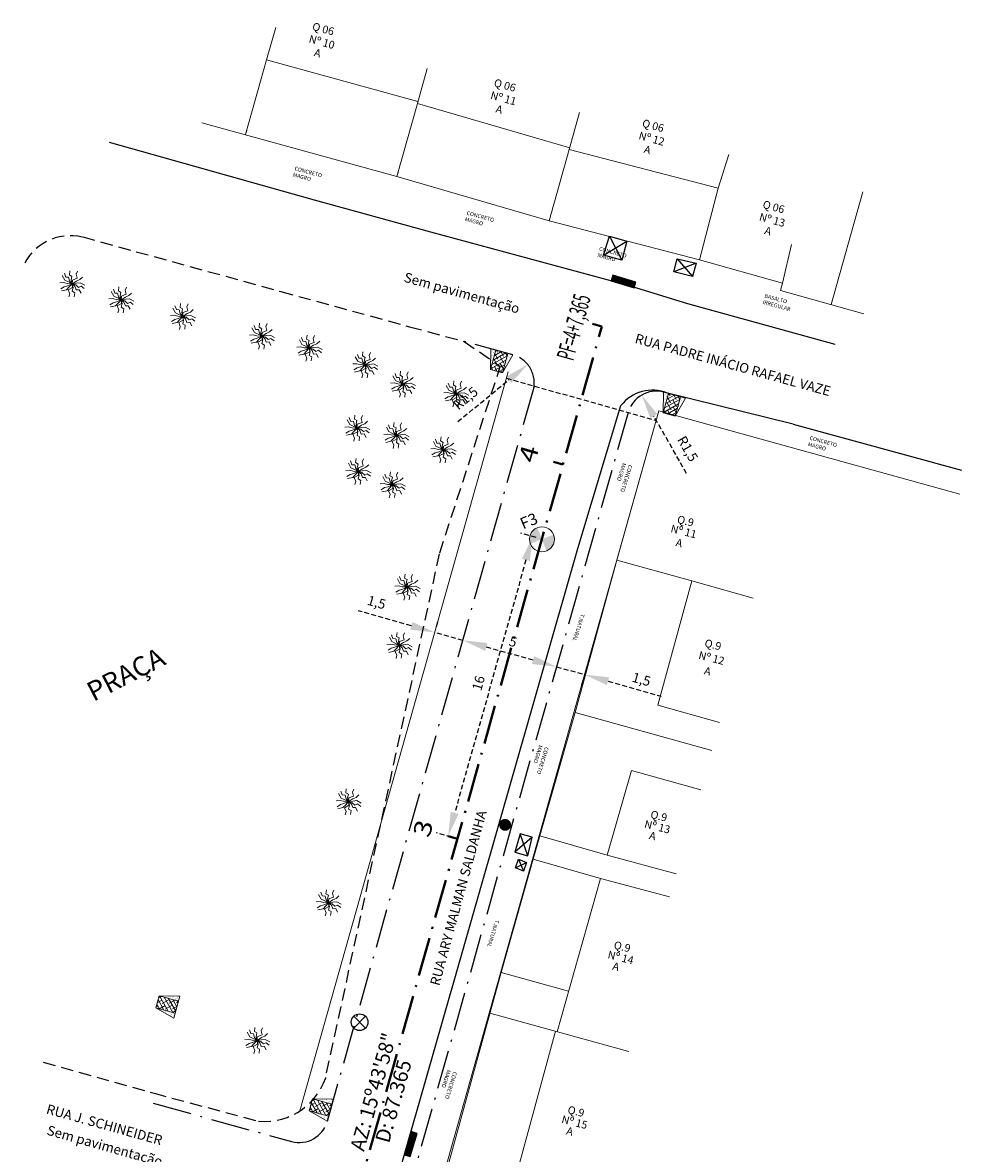
# Model space of a CAD drawing. Units: millimetres. Extents: x 180701 to 181322, y 1666721 to 1682542.
# Drawn here: x 181204 to 181252, y 1682484 to 1682542 of the extents above; entities that cross this region are included whole.
import ezdxf
from ezdxf.enums import TextEntityAlignment as Align

# ---------------------------------------------------------------- set-up
doc = ezdxf.new("R2010")
doc.units = ezdxf.units.MM
for name, pattern in [('DASHED2', [0.375, 0.25, -0.125]), ('HIDDEN2', [4.7625, 3.175, -1.5875]), ('LIN0', [0]), ('LIN3', [3, 2, -0.5, 0, -0.5])]:
    doc.linetypes.add(name, pattern=pattern)
for name, color, linetype, lineweight in [('Alinhamento predial', 7, 'Continuous', 9), ('ARVORE', 7, 'Continuous', 9), ('Caixa CRT', 7, 'Continuous', 9), ('CASA', 7, 'CASAALVENARIA', 15), ('Eixo PROJ', 7, 'DASHED2', 40), ('FUROS', 7, 'Continuous', 13), ('muro', 7, 'MURO', 9), ('POSTE', 7, 'Continuous', 9), ('RAMPA PARA DEFICIENTES', 7, 'Continuous', 9)]:
    doc.layers.add(name, color=color, linetype=linetype, lineweight=lineweight)
for name, color, linetype in [('Bordo da estrada existente', 7, 'Continuous'), ('meio fio', 5, 'Continuous'), ('MEIO FIO EXISTENTE', 7, 'MEIOFIO'), ('MEIO FIO PROJ', 7, 'DASHED2'), ('PVSAN', 2, 'Continuous'), ('REDEPROJ', 4, 'Continuous'), ('TG', 7, 'LIN0')]:
    doc.layers.add(name, color=color, linetype=linetype)
doc.styles.add('ROMANS', font='romans')
doc.styles.get("Standard").update_dxf_attribs({"font": 'ARIAL.TTF'})
doc.linetypes.add('CASAALVENARIA', pattern='A,0.5,-0.2,["CA",Standard,S=0.1,R=0,X=-0.05,Y=-0.05],-0.25', length=0.95)
doc.linetypes.add('MEIOFIO', pattern='A,0.5,-0.2,["MF",Standard,S=0.1,R=0,X=-0.1,Y=-0.05],-0.25', length=0.95)
doc.linetypes.add('MURO', pattern='A,0.5,-0.2,["M",Standard,S=0.1,R=0,X=-0.1,Y=-0.05],-0.25', length=0.95)
doc.dimstyles.new('ISO-25', dxfattribs={"dimscale": 0.5, "dimtxt": 1, "dimasz": 2.5, "dimexe": 1.25, "dimexo": 0.625, "dimtad": 1, "dimtxsty": 'Standard', "dimcen": 2.5, "dimclrd": 256, "dimclre": 256, "dimclrt": 256, "dimadec": 3, "dimazin": 0, "dimtfac": 1, "dimtmove": 0, "dimatfit": 3, "dimfxl": 0, "dimlwd": -1, "dimlwe": -1, "dimarcsym": 0})

# ---------------------------------------------------------------- blocks, each defined once
blk = doc.blocks.new('BLE')
at = {"layer": 'REDEPROJ', "const_width": 0.00125}
blk.add_lwpolyline([(-0.00249, 0), (0.00249, 0)], dxfattribs=at)
at = {"layer": 'REDEPROJ'}
blk.add_lwpolyline([(0.00249, 0.00062), (-0.00249, 0.00062), (-0.00249, -0.00062), (0.00249, -0.00062)], close=True, dxfattribs=at)
blk = doc.blocks.new('PVSAN')
at = {"layer": 'PVSAN'}
for p, q in [((-0.00121, 0.00121), (0.00121, -0.00121)), ((0.00121, 0.00121), (-0.00121, -0.00121))]:
    blk.add_line(p, q, dxfattribs=at)
blk.add_circle((0, 0), 0.00171, dxfattribs=at)
blk = doc.blocks.new('POSTE')
at = {"layer": 'POSTE', "const_width": 0.00122}
blk.add_lwpolyline([(-0.00061, 0, 1), (0.00061, 0, 1)], format="xyb", close=True, dxfattribs=at)
blk = doc.blocks.new('ARVORE')
at = {"layer": 'ARVORE'}
for points in [[(0, 0), (-0.0001, 0.00038), (-0.00002, 0.00076), (-0.00028, 0.00091), (-0.00023, 0.00132)], [(0, 0), (0.00002, 0.00038), (0.00051, 0.00056), (0.00041, 0.00097), (0.00054, 0.00128)], [(0, 0), (-0.00052, 0.00003), (-0.00088, 0.00012), (-0.00127, 0.00009)], [(0, 0), (-0.00047, -0.00021), (-0.00083, -0.00031), (-0.00116, -0.00052)], [(0, 0), (-0.00029, -0.00032), (-0.00057, -0.00062), (-0.00109, -0.00074)], [(0, 0), (-0.00039, 0.00019), (-0.00076, 0.00037), (-0.00102, 0.00084)], [(0, 0), (-0.00026, 0.00029), (-0.00036, 0.00067), (-0.00066, 0.00069), (-0.0008, 0.00108)], [(0, 0), (0.00004, -0.00038), (-0.00042, -0.00063), (-0.00025, -0.00103), (-0.00034, -0.00135)], [(0, 0), (0.00044, 0.00028), (0.00078, 0.00044), (0.00107, 0.00069)], [(0, 0), (0.00043, 0.00005), (0.00084, 0.0001), (0.00131, -0.00015)], [(0, 0), (0.00029, -0.00026), (0.00043, -0.00062), (0.00073, -0.00061), (0.00092, -0.00098)], [(0, 0), (0.00009, -0.00038), (0, -0.00076), (0.00026, -0.00092), (0.0002, -0.00133)], [(0, 0), (0.00038, -0.00011), (0.00066, -0.00037), (0.00093, -0.00024), (0.00125, -0.00049)]]:
    blk.add_lwpolyline(points, dxfattribs=at)
blk = doc.blocks.new('*D36')
at = {"layer": 'Defpoints', "color": 0}
for p in [(181224.851, 1682510.591), (181224.851, 1682510.591), (181226.295, 1682510.184)]:
    blk.add_point(p, dxfattribs=at)
at = {"layer": 'MEIO FIO PROJ'}
for p, q in [((181223.648, 1682510.93), (181220.914, 1682511.7)), ((181224.936, 1682510.892), (181225.02, 1682511.193)), ((181226.295, 1682510.184), (181224.851, 1682510.591)), ((181226.38, 1682510.485), (181226.464, 1682510.786)), ((181227.498, 1682509.846), (181228.701, 1682509.507))]:
    blk.add_line(p, q, dxfattribs=at)
for points in [[(181223.704, 1682511.131), (181223.591, 1682510.73), (181224.851, 1682510.591)], [(181227.554, 1682510.046), (181227.442, 1682509.645), (181226.295, 1682510.184)]]:
    blk.add_solid(points, dxfattribs=at)
at = {"layer": 'MEIO FIO PROJ', "insert": (181221.845, 1682512.075), "char_height": 0.5, "attachment_point": 5, "rotation": 344.26748}
blk.add_mtext('1,5', dxfattribs=at)
blk = doc.blocks.new('*D40')
at = {"layer": 'Defpoints', "color": 0}
for p in [(181229.624, 1682524.363), (181228.463, 1682523.413)]:
    blk.add_point(p, dxfattribs=at)
at = {"layer": 'MEIO FIO PROJ'}
blk.add_line((181226.035, 1682521.425), (181228.656, 1682523.571), dxfattribs=at)
blk.add_solid([(181228.524, 1682523.732), (181228.788, 1682523.41), (181229.624, 1682524.363)], dxfattribs=at)
at = {"layer": 'MEIO FIO PROJ', "insert": (181226.474, 1682522.577), "char_height": 0.5, "attachment_point": 5, "rotation": 39.30348}
blk.add_mtext('R1,5', dxfattribs=at)
blk = doc.blocks.new('*D41')
at = {"layer": 'Defpoints', "color": 0}
for p in [(181235.487, 1682522.791), (181236.232, 1682521.489)]:
    blk.add_point(p, dxfattribs=at)
at = {"layer": 'MEIO FIO PROJ'}
blk.add_line((181237.791, 1682518.766), (181236.108, 1682521.706), dxfattribs=at)
blk.add_solid([(181236.289, 1682521.809), (181235.927, 1682521.602), (181235.487, 1682522.791)], dxfattribs=at)
at = {"layer": 'MEIO FIO PROJ', "insert": (181237.792, 1682519.998), "char_height": 0.5, "attachment_point": 5, "rotation": 299.80132}
blk.add_mtext('R1,5', dxfattribs=at)
blk = doc.blocks.new('*D44')
at = {"layer": 'Defpoints', "color": 0}
for p in [(181230.356, 1682515.381, 1.189), (181225.536, 1682500.114), (181226.017, 1682499.978)]:
    blk.add_point(p, dxfattribs=at)
at = {"layer": 'MEIO FIO PROJ'}
for p, q in [((181230.055, 1682515.466), (181229.273, 1682515.686)), ((181229.536, 1682514.314), (181225.875, 1682501.317)), ((181225.716, 1682500.063), (181224.934, 1682500.283))]:
    blk.add_line(p, q, dxfattribs=at)
for points in [[(181229.335, 1682514.37), (181229.736, 1682514.257), (181229.875, 1682515.517)], [(181225.674, 1682501.373), (181226.075, 1682501.26), (181225.536, 1682500.114)]]:
    blk.add_solid(points, dxfattribs=at)
at = {"layer": 'MEIO FIO PROJ', "insert": (181227.159, 1682507.969), "char_height": 0.5, "attachment_point": 5, "rotation": 74.26729}
blk.add_mtext('16', dxfattribs=at)

msp = doc.modelspace()

# ---------------------------------------------------------------- hatches: boundary and pattern name
at = {"layer": 'FUROS'}
h = msp.add_hatch(color=256, dxfattribs=at)
h.paths.add_polyline_path([(181230.123, 1682515.977, 0.414214), (181229.76, 1682515.148), (181230.356, 1682515.381)])
h.paths.add_polyline_path([(181230.952, 1682515.615), (181230.356, 1682515.381), (181230.589, 1682514.785, 0.414214)])
at = {"layer": 'RAMPA PARA DEFICIENTES', "ltscale": 0.3}
h = msp.add_hatch(dxfattribs=at)
h.set_pattern_fill('AR-SAND', color=256, scale=0.098332, angle=164.40743, style=0)
h.set_pattern_definition([(201.907433186, (512332.7651, 2506459.77347), (-0.044962014776, -0.184161198411), [0, -0.149465207872, 0, -0.16716503512, 0, -0.1597901071]), (171.907433186, (512332.7651, 2506459.77347), (-0.24221454177, -0.22051791895), [0, -0.080632546352, 0, -0.134715351832, 0, -0.05162449614]), (131.907433186, (512332.8816, 2506459.74096), (-0.295100823515, 0.081774632797), [0, -0.0491661868, 0, -0.17699827248, 0, -0.23108107796]), (121.907433186, (512332.8816, 2506459.74096), (-0.307918796465, -0.003672072216), [0, -0.0245830934, 0, -0.116032200848, 0, -0.13274870436])])
h.paths.add_polyline_path([(181228.324, 1682523.933), (181228.859, 1682524.86), (181228.603, 1682524.931)])
h.paths.add_polyline_path([(181227.71, 1682524.104), (181227.988, 1682525.102), (181227.732, 1682525.174)])
h = msp.add_hatch(dxfattribs=at)
h.set_pattern_fill('ANSI38', color=256, scale=1.328816, angle=164.40743, style=0)
h.set_pattern_definition([(209.407433186, (512272.32193, 2506238.91107), (0.081558859762, -0.144699761445), []), (299.407433186, (512272.32193, 2506238.91107), (0.30781748097, -0.20784066313), [0.41525495608, -0.24915297365])])
h.paths.add_polyline_path([(181227.71, 1682524.104), (181228.324, 1682523.933), (181228.603, 1682524.931), (181227.988, 1682525.102)])
h = msp.add_hatch(dxfattribs=at)
h.set_pattern_fill('AR-SAND', color=256, scale=0.098332, angle=164.40743, style=0)
h.set_pattern_definition([(201.907433186, (512341.64463, 2506457.53967), (-0.044962014776, -0.184161198411), [0, -0.149465207872, 0, -0.16716503512, 0, -0.1597901071]), (171.907433186, (512341.64463, 2506457.53967), (-0.24221454177, -0.22051791895), [0, -0.080632546352, 0, -0.134715351832, 0, -0.05162449614]), (131.907433186, (512341.76113, 2506457.50715), (-0.295100823515, 0.081774632797), [0, -0.0491661868, 0, -0.17699827248, 0, -0.23108107796]), (121.907433186, (512341.76113, 2506457.50715), (-0.307918796465, -0.003672072216), [0, -0.0245830934, 0, -0.116032200848, 0, -0.13274870436])])
h.paths.add_polyline_path([(181237.204, 1682521.699), (181237.738, 1682522.626), (181237.482, 1682522.697)])
h.paths.add_polyline_path([(181236.589, 1682521.87), (181236.868, 1682522.869), (181236.612, 1682522.94)])
h = msp.add_hatch(dxfattribs=at)
h.set_pattern_fill('ANSI38', color=256, scale=1.328816, angle=164.40743, style=0)
h.set_pattern_definition([(209.407433186, (512281.20146, 2506236.67726), (0.081558859762, -0.144699761445), []), (299.407433186, (512281.20146, 2506236.67726), (0.30781748097, -0.20784066313), [0.41525495608, -0.24915297365])])
h.paths.add_polyline_path([(181236.589, 1682521.87), (181237.204, 1682521.699), (181237.482, 1682522.697), (181236.868, 1682522.869)])
h = msp.add_hatch(dxfattribs=at)
h.set_pattern_fill('ANSI38', color=256, scale=1.328816, angle=74.48643, style=0)
h.set_pattern_definition([(119.486433186, (1005381.1568, 1352583.36311), (-0.144587169755, -0.081758295666), []), (209.486433186, (1005381.1568, 1352583.36311), (-0.207416043845, -0.308103761087), [0.41525495608, -0.24915297365])])
h.paths.add_polyline_path([(181210.685, 1682491.915), (181210.515, 1682491.3), (181211.513, 1682491.023), (181211.684, 1682491.637)])
h = msp.add_hatch(dxfattribs=at)
h.set_pattern_fill('AR-SAND', color=256, scale=0.098332, angle=74.48643, style=0)
h.set_pattern_definition([(111.986433186, (1005602.10234, 1352523.22452), (-0.184223017416, 0.044708048795), [0, -0.149465207872, 0, -0.16716503512, 0, -0.1597901071]), (81.986433186, (1005602.10234, 1352523.22452), (-0.220851677086, 0.24191025929), [0, -0.080632546352, 0, -0.134715351832, 0, -0.05162449614]), (41.986433186, (1005602.06999, 1352523.10798), (0.081367667196, 0.29521329466), [0, -0.0491661868, 0, -0.17699827248, 0, -0.23108107796]), (31.986433186, (1005602.07, 1352523.10798), (-0.00409663014, 0.30791344068), [0, -0.0245830934, 0, -0.116032200848, 0, -0.13274870436])])
h.paths.add_polyline_path([(181210.515, 1682491.3), (181211.442, 1682490.767), (181211.513, 1682491.023)])
h.paths.add_polyline_path([(181210.685, 1682491.915), (181211.684, 1682491.637), (181211.755, 1682491.893)])
h = msp.add_hatch(dxfattribs=at)
h.set_pattern_fill('ANSI38', color=256, scale=1.328816, angle=74.48643, style=0)
h.set_pattern_definition([(119.486433186, (1005389.03398, 1352578.07218), (-0.144587169755, -0.081758295666), []), (209.486433186, (1005389.03398, 1352578.07218), (-0.207416043845, -0.308103761087), [0.41525495608, -0.24915297365])])
h.paths.add_polyline_path([(181218.562, 1682486.624), (181218.392, 1682486.009), (181219.391, 1682485.732), (181219.561, 1682486.346)])
h = msp.add_hatch(dxfattribs=at)
h.set_pattern_fill('AR-SAND', color=256, scale=0.098332, angle=74.48643, style=0)
h.set_pattern_definition([(111.986433186, (1005609.97951, 1352517.9336), (-0.184223017416, 0.044708048795), [0, -0.149465207872, 0, -0.16716503512, 0, -0.1597901071]), (81.986433186, (1005609.9795, 1352517.9336), (-0.220851677086, 0.24191025929), [0, -0.080632546352, 0, -0.134715351832, 0, -0.05162449614]), (41.986433186, (1005609.94716, 1352517.81705), (0.081367667196, 0.29521329466), [0, -0.0491661868, 0, -0.17699827248, 0, -0.23108107796]), (31.986433186, (1005609.94716, 1352517.81705), (-0.00409663014, 0.30791344068), [0, -0.0245830934, 0, -0.116032200848, 0, -0.13274870436])])
h.paths.add_polyline_path([(181218.392, 1682486.009), (181219.319, 1682485.476), (181219.391, 1682485.732)])
h.paths.add_polyline_path([(181218.562, 1682486.624), (181219.561, 1682486.346), (181219.632, 1682486.602)])

# ---------------------------------------------------------------- linework, layer by layer
at = {"layer": 'Alinhamento predial', "flags": 128}
for points in [[(181217.923, 1682485.999), (181228.625, 1682523.988)], [(181214.645, 1682444.857), (181236.372, 1682521.987)]]:
    msp.add_lwpolyline(points, dxfattribs=at)
at = {"layer": 'Bordo da estrada existente', "linetype": 'HIDDEN2', "ltscale": 0.2}
for p, q in [((181206.761, 1682530.916, 2.112), (181216.941, 1682528.114, 2.177)), ((181216.941, 1682528.114, 2.177), (181223.561, 1682526.304, 2.175)), ((181223.561, 1682526.304, 2.175), (181226.357, 1682525.544, 2.207)), ((181226.357, 1682525.544, 2.207), (181228.22, 1682524.266, 2.2)), ((181225.109, 1682514.681, 2.229), (181228.22, 1682524.266, 2.2)), ((181219.296, 1682487.952, 1.932), (181225.109, 1682514.681, 2.229)), ((181204.731, 1682488.503, 2.041), (181210.428, 1682486.908, 2.044)), ((181210.428, 1682486.908, 2.044), (181215.802, 1682485.465, 2.077))]:
    msp.add_line(p, q, dxfattribs=at)
for centre, radius, start, end in [((181206.137, 1682528.317, 2.117), 2.665, 76.69609, 157.52866), ((181216.092, 1682488.796, 2.077), 3.343, 265.03198, 346.13562)]:
    msp.add_arc(centre, radius, start, end, dxfattribs=at)
at = {"layer": 'CASA'}
for p, q in [((181216.21, 1682540.014, 2.152), (181216.678, 1682541.684, 2.12)), ((181223.989, 1682537.871, 2.267), (181216.21, 1682540.014, 2.216)), ((181223.961, 1682537.771, 2.185), (181224.466, 1682539.571, 2.146)), ((181231.79, 1682535.5, 2.183), (181223.961, 1682537.771, 2.184)), ((181231.764, 1682535.408, 2.186), (181232.296, 1682537.307, 2.144)), ((181239.405, 1682533.424, 2.288), (181231.764, 1682535.408, 2.266)), ((181239.405, 1682533.424, 2.288), (181239.967, 1682535.157, 2.156)), ((181239.405, 1682533.424, 2.288), (181238.451, 1682529.746, 2.288)), ((181245.215, 1682527.436, 2.277), (181246.844, 1682533.227, 2.277)), ((181242.723, 1682528.544, 2.277), (181243.176, 1682530.535)), ((181242.723, 1682528.544, 2.277), (181238.451, 1682529.746, 2.288)), ((181242.621, 1682528.166, 2.246), (181242.723, 1682528.544, 2.277)), ((181246.893, 1682526.964, 2.235), (181242.621, 1682528.166, 2.246)), ((181236.372, 1682521.987, 2.389), (181234.207, 1682514.297, 2.378)), ((181251.833, 1682517.691, 2.385), (181236.372, 1682521.987, 2.389)), ((181238.066, 1682513.243, 2.378), (181236.32, 1682506.848, 2.272)), ((181241.217, 1682512.349, 2.376), (181238.066, 1682513.243, 2.378)), ((181239.482, 1682505.969, 2.246), (181236.32, 1682506.848, 2.247)), ((181233.706, 1682499.14, 2.255), (181234.959, 1682503.49, 2.25)), ((181238.518, 1682502.501, 2.246), (181234.959, 1682503.49, 2.247)), ((181229.903, 1682498.942, 2.256), (181230.247, 1682500.136, 2.255)), ((181237.256, 1682498.189, 2.253), (181233.706, 1682499.14, 2.255)), ((181233.362, 1682497.946, 2.256), (181231.143, 1682490.068, 2.502)), ((181236.912, 1682496.994, 2.254), (181233.362, 1682497.946, 2.256)), ((181231.731, 1682492.156, 2.437), (181228.262, 1682493.119, 2.438)), ((181234.818, 1682489.047, 2.333), (181227.689, 1682491.028, 2.335)), ((181231.061, 1682490.091, 2.423), (181228.954, 1682482.409, 2.37))]:
    msp.add_line(p, q, dxfattribs=at)
at = {"layer": 'Eixo PROJ', "color": 7, "linetype": 'LIN3'}
for p, q in [((181233.437, 1682526.318), (181232.956, 1682526.454)), ((181231.44, 1682519.229), (181230.959, 1682519.365)), ((181226.017, 1682499.978), (181225.536, 1682500.114))]:
    msp.add_line(p, q, dxfattribs=at)
at = {"layer": 'Eixo PROJ', "color": 7, "linetype": 'LIN3', "flags": 128}
msp.add_lwpolyline([(181209.748, 1682442.226), (181233.437, 1682526.318)], dxfattribs=at)
at = {"layer": 'FUROS'}
msp.add_circle((181230.356, 1682515.381, 1.189), 0.64, dxfattribs=at)
at = {"layer": 'meio fio', "linetype": 'HIDDEN2', "ltscale": 0.2}
msp.add_line((181245.43, 1682525.38, 2.156), (181245.43, 1682525.38, 2.156), dxfattribs=at)
at = {"layer": 'MEIO FIO EXISTENTE', "ltscale": 2}
for p, q in [((181218.675, 1682532.811, 2.04), (181208.14, 1682535.769, 2.11)), ((181224.649, 1682531.167, 2.049), (181218.675, 1682532.811, 2.04)), ((181234.783, 1682528.414, 2.11), (181224.649, 1682531.167, 2.049)), ((181237.85, 1682527.478, 2.13), (181234.783, 1682528.414, 2.11)), ((181245.43, 1682525.38, 2.156), (181237.85, 1682527.478, 2.13)), ((181243.269, 1682521.3, 2.224), (181236.804, 1682522.89, 2.388)), ((181232.198, 1682514.898, 2.192), (181234.414, 1682522.248, 2.369)), ((181243.269, 1682521.3, 2.224), (181251.91, 1682518.937, 2.21)), ((181221.292, 1682476.778, 2.124), (181232.198, 1682514.898, 2.192))]:
    msp.add_line(p, q, dxfattribs=at)
msp.add_arc((181236.029, 1682521.005, 2.369), 2.038, 67.63214, 142.42333, dxfattribs=at)
at = {"layer": 'MEIO FIO PROJ', "color": 7, "linetype": 'LIN3'}
for p, q in [((181228.859, 1682524.859), (181226.357, 1682525.544)), ((181219.332, 1682485.468), (181229.976, 1682523.251)), ((181234.788, 1682521.896), (181213.227, 1682445.355)), ((181210.384, 1682486.391), (181217.489, 1682484.429))]:
    msp.add_line(p, q, dxfattribs=at)
at = {"layer": 'MEIO FIO PROJ'}
for p, q in [((181228.532, 1682523.658), (181236.232, 1682521.489)), ((181229.904, 1682509.168), (181228.701, 1682509.507)), ((181231.023, 1682508.528), (181230.938, 1682508.227)), ((181231.107, 1682508.829), (181232.551, 1682508.422)), ((181232.466, 1682508.121), (181232.382, 1682507.82)), ((181233.754, 1682508.083), (181236.488, 1682507.313))]:
    msp.add_line(p, q, dxfattribs=at)
at = {"layer": 'MEIO FIO PROJ', "color": 7, "linetype": 'LIN3'}
for centre, start, end in [((181228.463, 1682523.413), 344.26728, 74.69693), ((181236.232, 1682521.489), 75.33535, 164.26729), ((181217.888, 1682485.875), 254.56198, 344.26715)]:
    msp.add_arc(centre, 1.5, start, end, dxfattribs=at)
at = {"layer": 'MEIO FIO PROJ'}
for points in [[(181227.555, 1682510.046), (181227.442, 1682509.645), (181226.295, 1682510.184)], [(181229.961, 1682509.368), (181229.848, 1682508.967), (181231.107, 1682508.829)], [(181229.961, 1682509.368), (181229.848, 1682508.967), (181231.107, 1682508.829)], [(181233.811, 1682508.284), (181233.698, 1682507.883), (181232.551, 1682508.422)]]:
    msp.add_solid(points, dxfattribs=at)
at = {"layer": 'muro'}
for p, q in [((181216.21, 1682540.014, 2.216), (181215.134, 1682536.176, 2.227)), ((181223.961, 1682537.771, 2.184), (181222.91, 1682534.019, 2.267)), ((181222.91, 1682534.019, 2.267), (181212.883, 1682536.781, 2.202)), ((181215.134, 1682536.176, 2.227), (181215.195, 1682536.392, 2.223)), ((181231.764, 1682535.408, 2.266), (181230.738, 1682531.748, 2.266)), ((181222.91, 1682534.019, 2.267), (181222.97, 1682534.235, 2.262)), ((181230.738, 1682531.748, 2.266), (181222.91, 1682534.019, 2.267)), ((181238.451, 1682529.746, 2.288), (181230.738, 1682531.748, 2.266)), ((181234.207, 1682514.297, 2.378), (181232.071, 1682506.471, 2.248)), ((181234.207, 1682514.297, 2.378), (181238.066, 1682513.243, 2.378)), ((181230.247, 1682500.136, 2.255), (181232.071, 1682506.471, 2.248)), ((181239.081, 1682504.524, 2.246), (181232.071, 1682506.471, 2.248)), ((181233.706, 1682499.14, 2.255), (181230.247, 1682500.136, 2.255)), ((181229.903, 1682498.942, 2.256), (181228.262, 1682493.119, 2.438)), ((181233.362, 1682497.946, 2.256), (181229.903, 1682498.942, 2.256)), ((181228.262, 1682493.119, 2.438), (181225.579, 1682483.334, 2.37))]:
    msp.add_line(p, q, dxfattribs=at)
at = {"layer": 'RAMPA PARA DEFICIENTES', "ltscale": 0.3}
for p, q in [((181227.732, 1682525.174), (181227.71, 1682524.104)), ((181227.71, 1682524.104), (181227.988, 1682525.102)), ((181228.859, 1682524.86), (181227.732, 1682525.174)), ((181228.324, 1682523.933), (181228.603, 1682524.931)), ((181228.324, 1682523.933), (181228.859, 1682524.86)), ((181227.71, 1682524.104), (181228.324, 1682523.933)), ((181236.612, 1682522.94), (181236.589, 1682521.87)), ((181236.589, 1682521.87), (181236.868, 1682522.869)), ((181237.738, 1682522.626), (181236.612, 1682522.94)), ((181237.204, 1682521.699), (181237.482, 1682522.697)), ((181237.204, 1682521.699), (181237.738, 1682522.626)), ((181236.589, 1682521.87), (181237.204, 1682521.699)), ((181210.685, 1682491.915), (181210.515, 1682491.3)), ((181210.685, 1682491.915), (181211.684, 1682491.637)), ((181211.755, 1682491.893), (181210.685, 1682491.915)), ((181211.442, 1682490.767), (181211.755, 1682491.893)), ((181210.515, 1682491.3), (181211.442, 1682490.767)), ((181210.515, 1682491.3), (181211.513, 1682491.023)), ((181218.562, 1682486.624), (181218.392, 1682486.009)), ((181218.562, 1682486.624), (181219.561, 1682486.346)), ((181219.632, 1682486.602), (181218.562, 1682486.624)), ((181219.319, 1682485.476), (181219.632, 1682486.602)), ((181218.392, 1682486.009), (181219.319, 1682485.476)), ((181218.392, 1682486.009), (181219.391, 1682485.732))]:
    msp.add_line(p, q, dxfattribs=at)
at = {"layer": 'REDEPROJ'}
for p, q in [((181233.521, 1682529.982, 2.209), (181233.825, 1682530.963, 2.219)), ((181233.521, 1682529.982, 2.209), (181234.725, 1682530.698, 2.242)), ((181233.825, 1682530.963, 2.219), (181234.458, 1682529.717, 2.231)), ((181233.825, 1682530.963, 2.219), (181234.725, 1682530.698, 2.242)), ((181234.725, 1682530.698, 2.242), (181234.458, 1682529.717, 2.231)), ((181234.458, 1682529.717, 2.231), (181233.521, 1682529.982, 2.209)), ((181237.138, 1682529.118, 2.275), (181237.314, 1682529.787, 2.277)), ((181238.276, 1682529.577, 2.27), (181237.138, 1682529.118, 2.275)), ((181237.314, 1682529.787, 2.277), (181238.09, 1682528.887, 2.268)), ((181237.314, 1682529.787, 2.277), (181238.276, 1682529.577, 2.27)), ((181238.276, 1682529.577, 2.27), (181238.09, 1682528.887, 2.268)), ((181238.09, 1682528.887, 2.268), (181237.138, 1682529.118, 2.275)), ((181229.233, 1682500.232, 2.232), (181228.971, 1682499.296, 2.273)), ((181229.857, 1682500.062, 2.232), (181228.971, 1682499.296, 2.273)), ((181229.628, 1682499.116, 2.266), (181229.233, 1682500.232, 2.232)), ((181229.857, 1682500.062, 2.232), (181229.233, 1682500.232, 2.232)), ((181229.628, 1682499.116, 2.266), (181229.857, 1682500.062, 2.232)), ((181228.971, 1682499.296, 2.273), (181229.628, 1682499.116, 2.266)), ((181229.003, 1682498.492, 2.341), (181229.149, 1682498.937, 2.358)), ((181229.003, 1682498.492, 2.341), (181229.573, 1682498.758, 2.355)), ((181229.149, 1682498.937, 2.358), (181229.409, 1682498.317, 2.341)), ((181229.149, 1682498.937, 2.358), (181229.573, 1682498.758, 2.355)), ((181229.573, 1682498.758, 2.355), (181229.409, 1682498.317, 2.341)), ((181229.409, 1682498.317, 2.341), (181229.003, 1682498.492, 2.341))]:
    msp.add_line(p, q, dxfattribs=at)

# ---------------------------------------------------------------- block references
at = {"layer": 'meio fio', "xscale": 500, "yscale": 500, "zscale": 500}
for p in [(181206.219, 1682528.511, 2.466), (181208.738, 1682527.689, 2.432), (181211.903, 1682526.836, 2.393), (181215.969, 1682525.822, 2.446), (181218.405, 1682525.209, 2.38), (181221.278, 1682524.343, 2.462), (181223.209, 1682523.352, 2.432), (181225.948, 1682522.858, 2.5), (181220.86, 1682521.097, 2.478), (181222.877, 1682520.725, 2.391), (181225.289, 1682519.979, 2.329), (181220.921, 1682518.866, 2.405), (181222.685, 1682518.186, 2.353), (181223.439, 1682512.926, 2.406), (181223.03, 1682509.932, 2.521), (181220.421, 1682501.895, 2.497), (181219.395, 1682496.701, 2.49), (181215.724, 1682489.625, 2.401)]:
    msp.add_blockref('ARVORE', p, dxfattribs=at)
at = {"layer": 'meio fio'}
msp.add_blockref('ARVORE', (181206.219, 1682528.512, 2.466), dxfattribs=at)
at = {"layer": 'muro', "xscale": 250.0000000000112, "yscale": 250, "zscale": 250, "rotation": 343.0327221040644}
msp.add_blockref('BLE', (181234.55, 1682528.624), dxfattribs=at)
at = {"layer": 'POSTE', "xscale": 250, "yscale": 250, "zscale": 250}
msp.add_blockref('POSTE', (181228.466, 1682500.701, 2.252), dxfattribs=at)
at = {"layer": 'REDEPROJ', "xscale": 250, "yscale": 250, "zscale": 250}
msp.add_blockref('PVSAN', (181220.991, 1682490.558, 2.113), dxfattribs=at)
at = {"layer": 'REDEPROJ', "xscale": 249.9999999999013, "yscale": 250, "zscale": 250, "rotation": 73.62713852225644}
msp.add_blockref('BLE', (181223.616, 1682484.292), dxfattribs=at)

# ---------------------------------------------------------------- texts
at = {"style": 'ROMANS'}
for s, rotation, width, p, p2 in [('PF=4+7,365', 74.47784, 0.405536, (181231.962, 1682524.512), (181232.879, 1682527.813)), ('4', 74.26731, 1.085069, (181229.991, 1682519.248), (181230.217, 1682520.05)), ('3', 74.26731, 1.148897, (181224.568, 1682499.997), (181224.794, 1682500.799))]:
    msp.add_text(s, height=0.896, rotation=rotation, dxfattribs=dict(at, width=width)).set_placement(p, p2, align=Align.FIT)
at = {"layer": 'Caixa CRT', "insert": (181229.161, 1682516.419, 1.189), "char_height": 0.588, "attachment_point": 1, "rotation": 23}
msp.add_mtext('F3', dxfattribs=at)
at = {"layer": 'CASA'}
for s, rotation, p in [('Q 06', 344.57626, (181218.524, 1682541.566)), ('Nº 10', 344.57626, (181218.347, 1682540.923)), ('A', 344.57626, (181218.619, 1682540.223)), ('Q 06', 344.57626, (181227.858, 1682538.671, -0.058)), ('Nº 11', 344.57626, (181227.681, 1682538.029, -0.058)), ('A', 344.57626, (181227.954, 1682537.328, -0.058)), ('Q 06', 344.57626, (181235.473, 1682536.596, 0.047)), ('Nº 12', 344.57626, (181235.296, 1682535.953, 0.047)), ('A', 344.57626, (181235.569, 1682535.252, 0.047)), ('Q 06', 344.57626, (181241.666, 1682532.42, -2.23)), ('Nº 13', 344.57626, (181241.489, 1682531.777, -2.23)), ('A', 344.57626, (181241.762, 1682531.076, -2.23)), ('Nº 11', 345.87154, (181236.941, 1682515.751)), ('Q.9', 345.87154, (181237.273, 1682516.229)), ('A', 345.87154, (181237.201, 1682515.037)), ('Q.9', 345.87154, (181238.683, 1682509.871)), ('Nº 12', 345.87154, (181238.373, 1682509.245)), ('A', 345.87154, (181238.663, 1682508.452)), ('Q.9', 345.87154, (181235.901, 1682501.068)), ('Nº 13', 345.87154, (181235.59, 1682500.572)), ('A', 345.87154, (181235.837, 1682499.985)), ('Q.9', 345.87154, (181234.017, 1682494.353)), ('Nº 14', 345.87154, (181233.706, 1682493.856)), ('A', 345.87154, (181233.953, 1682493.27)), ('Q.9', 345.87154, (181231.646, 1682485.886)), ('Nº 15', 345.87154, (181231.335, 1682485.39)), ('A', 345.87154, (181231.582, 1682484.803))]:
    msp.add_text(s, height=0.4, rotation=rotation, dxfattribs=at).set_placement(p)
at = {"layer": 'MEIO FIO PROJ', "char_height": 0.5, "attachment_point": 5, "rotation": 344.26729}
for s, insert in [('5', (181228.855, 1682510.052)), ('1,5', (181235.453, 1682508.119))]:
    msp.add_mtext(s, dxfattribs=dict(at, insert=insert))
at = {"layer": 'muro'}
for s, height, rotation, p in [('MAGRO', 0.2, 344.61004, (181217.54, 1682534.032)), ('CONCRETO', 0.2, 344.61004, (181217.629, 1682534.354)), ('MAGRO', 0.2, 344.61004, (181226.383, 1682531.745)), ('CONCRETO', 0.2, 344.61004, (181226.472, 1682532.066)), ('MAGRO', 0.2, 344.61004, (181233.191, 1682529.902)), ('CONCRETO', 0.2, 344.61004, (181233.279, 1682530.223)), ('Sem pavimentação', 0.5, 344.35034, (181223.225, 1682528.626)), ('BASALTO', 0.2, 344.61004, (181241.775, 1682527.806)), ('IRREGULAR', 0.2, 344.61004, (181241.687, 1682527.485)), ('RUA PADRE INÁCIO RAFAEL VAZE', 0.5, 344.67322, (181235.096, 1682525.477)), ('MAGRO', 0.2, 344.61004, (181244.006, 1682520.178)), ('CONCRETO', 0.2, 344.61004, (181244.095, 1682520.5)), ('MAGRO', 0.2, 252.63295, (181234.495, 1682519.318)), ('CONCRETO', 0.2, 252.63295, (181234.814, 1682519.219)), ('T.NATURAL', 0.2, 252.63295, (181232.361, 1682511.56)), ('PRAÇA', 1, 27.3429, (181207.315, 1682507.016)), ('MAGRO', 0.2, 252.63295, (181230.203, 1682504.818)), ('CONCRETO', 0.2, 252.63295, (181230.521, 1682504.719)), ('RUA ARY MALMAN SALDANHA', 0.5, 74.7508, (181225.081, 1682492.4)), ('T.NATURAL', 0.2, 252.63295, (181227.966, 1682495.835)), ('MAGRO', 0.2, 252.63295, (181225.486, 1682488.132)), ('CONCRETO', 0.2, 252.63295, (181225.804, 1682488.032)), ('RUA J. SCHINEIDER', 0.5, 344.49187, (181204.852, 1682485.875)), ('Sem pavimentação', 0.5, 344.35034, (181204.88, 1682484.787))]:
    msp.add_text(s, height=height, rotation=rotation, dxfattribs=at).set_placement(p)
at = {"layer": 'TG', "color": 7, "style": 'ROMANS'}
for s, width, p, p2 in [('AZ: 15º43\'58"', 0.777778, (181221.212, 1682483.884, 1.202), (181222.899, 1682489.873, 1.202)), ('D: 87.365', 0.767994, (181222.498, 1682484.301, 1.202), (181223.68, 1682488.499, 1.202))]:
    msp.add_text(s, height=0.75, rotation=74.26729, dxfattribs=dict(at, width=width)).set_placement(p, p2, align=Align.FIT)

# ---------------------------------------------------------------- dimensions: what is measured, and where the dimension line sits
at = {"layer": 'MEIO FIO PROJ'}
for center, mpoint, picture, middle in [((181228.463, 1682523.413), (181229.624, 1682524.363), '*D40', (181226.862, 1682522.102)), ((181236.232, 1682521.489), (181235.487, 1682522.791), '*D41', (181237.26, 1682519.694))]:
    dim = msp.add_radius_dim(center=center, mpoint=mpoint, dimstyle='ISO-25', dxfattribs=at)
    dim.commit()
    dim.dimension.update_dxf_attribs({"geometry": picture, "text_midpoint": middle, "dimtype": 164})
for p1, p2, distance, picture, middle in [((181230.356, 1682515.381, 1.189), (181226.017, 1682499.978), -0.5, '*D44', (181227.159, 1682507.969)), ((181226.295, 1682510.184), (181224.851, 1682510.591), 0, '*D36', (181221.845, 1682512.075))]:
    dim = msp.add_aligned_dim(p1=p1, p2=p2, distance=distance, dimstyle='ISO-25', dxfattribs=at)
    dim.commit()
    dim.dimension.update_dxf_attribs({"geometry": picture, "text_midpoint": middle})

doc.saveas('drawing.dxf')
